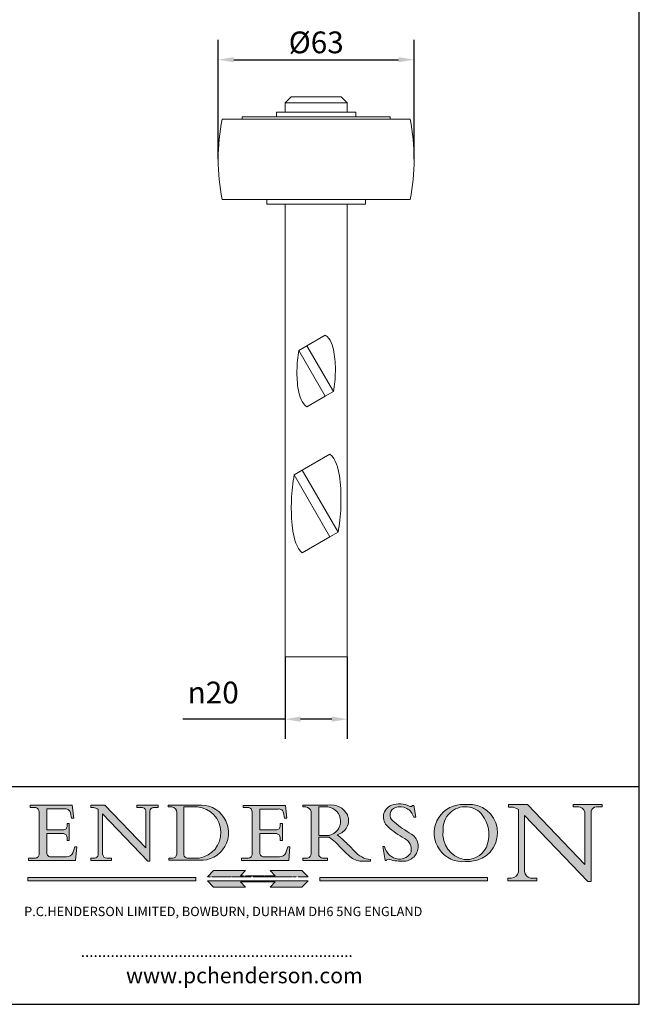
# Model space of a CAD drawing. Units: millimetres. Extents: x 20 to 400, y 20 to 574.
# Drawn here: x 201 to 400, y 20 to 336 of the extents above; entities that cross this region are included whole.
import ezdxf

# ---------------------------------------------------------------- set-up
doc = ezdxf.new("R2010")
doc.units = ezdxf.units.MM
doc.header["$LTSCALE"] = 2
doc.linetypes.add('CONTINUOUS_ACAD', pattern=[0])
doc.linetypes.add('DOUBLE_DASH_TRIPLE_DOT', pattern=[0.3984, 0.1181, -0.0295, 0.1181, -0.0295, 0.0049, -0.0295, 0.0049, -0.0295, 0.0049, -0.0295])
for name, color, linetype, lineweight in [('Dimensions(ISO)', 7, 'Continuous', 25), ('Hatch', 179, 'Continuous', 9), ('Sketch Geometry(ISO)', 7, 'Continuous', 50), ('Symbols(ISO)', 7, 'Continuous', 25), ('Visible Edges(ISO)', 7, 'Continuous', 18)]:
    doc.layers.add(name, color=color, linetype=linetype, lineweight=lineweight)
doc.styles.add('Current-BSI', font='ARIAL.TTF')
doc.styles.add('Text Style168', font='romans.shx')
doc.styles.add('Text Style169', font='romans.shx')
doc.styles.add('Text Style171', font='romans.shx')
doc.dimstyles.new('DEFAULT-ISO', dxfattribs={"dimscale": 2, "dimtxt": 3.5, "dimasz": 2.5, "dimexe": 3.174999999999999, "dimexo": 0, "dimgap": 0.762, "dimtad": 1, "dimrnd": 1e-08, "dimzin": 0, "dimtxsty": 'Current-BSI', "dimcen": 0.09, "dimdle": 10, "dimclrd": 7, "dimclre": 7, "dimclrt": 7, "dimazin": 0, "dimtfac": 1, "dimtmove": 0, "dimatfit": 3, "dimfxl": 1, "dimtolj": 1, "dimtzin": 0, "dimlwd": 25, "dimlwe": 25, "dimarcsym": 0})

# ---------------------------------------------------------------- blocks, each defined once
blk = doc.blocks.new('Borders PCH WEB A4')
at = {"layer": 'Hatch'}
h = blk.add_hatch(color=7, dxfattribs=at)
edge = h.paths.add_edge_path()
edge.add_line((102.1547912193991, 41.9701002442414), (102.154791219399, 41.62746438732523))
edge.add_line((102.154791219399, 41.62746438732523), (103.0602669398915, 41.62746438732523))
edge.add_arc((102.8331600320866, 40.91583622624237), 0.7469887463803611, -1.9346175598540185, 72.30019059474353, ccw=False)
edge.add_line((103.579722995987, 40.89061861035192), (103.579722995987, 34.1669504827082))
edge.add_arc((102.9573085340146, 34.12404022227598), 0.6238918599586445, -90, 3.943823415883287, ccw=False)
edge.add_line((102.9573085340146, 33.50014836231733), (101.8824085117055, 33.50014836231733))
edge.add_line((101.8824085117055, 33.50014836231733), (101.8824085117055, 33.12128352118615))
edge.add_line((101.8824085117055, 33.12128352118615), (109.4445507229238, 33.12128352118615))
edge.add_line((109.4445507229238, 33.12128352118615), (109.6264058462396, 35.31869959974696))
edge.add_line((109.6264058462397, 35.31869959974697), (109.3081593804369, 35.31869959974697))
edge.add_line((109.3081593804369, 35.31869959974697), (109.0050675082438, 34.31849641916067))
edge.add_arc((107.9829263150102, 34.84857097355368), 1.151412893848158, 270, 332.5890929486235, ccw=False)
edge.add_line((107.9829263150102, 33.69715807970553), (105.3997755668756, 33.69715807970555))
edge.add_arc((105.3997755668756, 34.27727935010004), 0.5801212703944943, 174.4236434720288, 270, ccw=False)
edge.add_line((104.8223996719787, 34.33365101280592), (104.8223996719787, 37.43188625703534))
edge.add_line((104.8223996719787, 37.43188625703533), (107.4789200117702, 37.43188625703533))
edge.add_arc((107.4035166768197, 36.74829132476935), 0.6877410081865026, 0, 83.70548581297908, ccw=False)
edge.add_line((108.0912576850063, 36.74829132476935), (108.0912576850063, 36.29702916093619))
edge.add_line((108.0912576850063, 36.29702916093619), (108.4317148223339, 36.29702916093619))
edge.add_line((108.4317148223339, 36.29702916093619), (108.4317148223339, 39.05473190445711))
edge.add_line((108.4317148223339, 39.05473190445711), (108.0912576850063, 39.05473190445711))
edge.add_line((108.0912576850063, 39.05473190445711), (108.0912576850063, 38.70548055206807))
edge.add_arc((107.4142779478781, 38.68787207572515), 0.6772086996792471, -90, 1.4899470357826772, ccw=False)
edge.add_line((107.4142779478781, 38.0106633760459), (104.8223996719787, 38.01066337604589))
edge.add_line((104.8223996719787, 38.0106633760459), (104.8223996719787, 41.38053705784578))
edge.add_line((104.8223996719787, 41.38053705784578), (107.7927000194713, 41.38053705784578))
edge.add_arc((107.8978801512681, 40.68365869243439), 0.7047711091576075, 7.670400320452416, 98.58289354625498, ccw=False)
edge.add_line((108.596345170334, 40.7777274621958), (108.7771229990136, 39.89000566875154))
edge.add_line((108.7771229990136, 39.89000566875155), (109.1308570939223, 39.92799053706638))
edge.add_line((109.1308570939223, 39.92799053706638), (108.9115701509106, 41.9701002442414))
edge.add_line((108.9115701509106, 41.9701002442414), (102.1547912193991, 41.9701002442414))
h = blk.add_hatch(color=7, dxfattribs=at)
edge = h.paths.add_edge_path()
edge.add_line((119.3021258490195, 41.97010024423225), (119.3021258490195, 41.6040588455903))
edge.add_line((119.3021258490195, 41.6040588455903), (120.1993209031724, 41.6040588455903))
edge.add_arc((120.0708873828182, 40.96732444950536), 0.6495582039418895, -7.84634562942631, 78.59607913227711, ccw=False)
edge.add_line((120.7143642528213, 40.87864875904135), (120.7143642528211, 35.11936028363493))
edge.add_line((120.7143642528211, 35.11936028363493), (114.1508259874092, 41.97010024423225))
edge.add_line((114.1508259874092, 41.97010024423225), (111.8901167513869, 41.97010024423225))
edge.add_line((111.8901167513869, 41.97010024423225), (111.8901167513869, 41.6040588455903))
edge.add_line((111.8901167513869, 41.6040588455903), (112.2991383716152, 41.60405884559019))
edge.add_arc((112.1386734304087, 40.00605731376576), 1.606037948826286, 55.15775084271161, 84.2658080938889, ccw=False)
edge.add_line((113.0562332922184, 41.32417786707858), (113.0562332922185, 33.99046377482))
edge.add_arc((112.4939092605523, 34.04463735811942), 0.5649275119135968, 269.9999999999982, 354.49717958116054, ccw=False)
edge.add_line((112.4939092605523, 33.47970984620582), (111.8798712955539, 33.47970984620582))
edge.add_line((111.8798712955539, 33.47970984620582), (111.8798712955539, 33.12128352118615))
edge.add_line((111.8798712955539, 33.12128352118615), (115.2123756143386, 33.12128352118615))
edge.add_line((115.2123756143386, 33.12128352118615), (115.2123756143386, 33.47970984620582))
edge.add_line((115.2123756143386, 33.47970984620582), (114.4433938382243, 33.47970984620582))
edge.add_arc((114.4433938382243, 34.14246580113967), 0.6627559549338308, 183.3388980413414, 270, ccw=False)
edge.add_line((113.7817629072869, 34.10386571011405), (113.7817629072868, 40.59237604156083))
edge.add_line((113.7817629072868, 40.59237604156083), (121.0561519425781, 32.99968051091815))
edge.add_line((121.0561519425781, 32.99968051091815), (121.3807309808982, 32.99968051091815))
edge.add_line((121.3807309808982, 32.99968051091815), (121.3807309808982, 41.01826591397905))
edge.add_arc((121.9666849959759, 41.01826591397905), 0.5859540150776762, 91.3435112152971, 180, ccw=False)
edge.add_line((121.9529463985238, 41.6040588455903), (122.698224284294, 41.6040588455903))
edge.add_line((122.698224284294, 41.6040588455903), (122.698224284294, 41.97010024423225))
edge.add_line((122.698224284294, 41.97010024423225), (119.3021258490195, 41.97010024423225))
h = blk.add_hatch(color=7, dxfattribs=at)
edge = h.paths.add_edge_path(flags=0)
edge.add_arc((127.4121233785852, 34.05344370007729), 0.5657747847795487, 183.5630728646947, 270)
edge.add_line((127.4121233785852, 33.48766891529775), (129.2967718760781, 33.48766891529775))
edge.add_arc((128.6383138931824, 37.58682170857503), 4.151700921052971, 279.1256196326258, 444.7832579466122)
edge.add_line((129.0158013944008, 41.72132575674042), (126.8474422423256, 41.72132575674042))
edge.add_line((126.8474422423256, 41.72132575674042), (126.8474422423256, 34.01828233712216))
edge = h.paths.add_edge_path()
edge.add_line((124.3981126085731, 33.13340178117039), (124.3981126085731, 33.48766891529775))
edge.add_line((124.3981126085731, 33.48766891529775), (124.9975881118954, 33.48766891529775))
edge.add_arc((124.9975881118954, 34.18828623806311), 0.7006173227653628, 270.0000000000014, 353.024809413329)
edge.add_line((125.6930200458687, 34.10320358313766), (125.6930200458687, 40.8351095659028))
edge.add_arc((124.8019237182614, 40.8351095659028), 0.8910963276072079, 0, 84.00085025510522)
edge.add_line((124.8950554967922, 41.72132575674042), (124.324815961179, 41.72132575674042))
edge.add_line((124.324815961179, 41.72132575674042), (124.324815961179, 41.97786402628091))
edge.add_line((124.324815961179, 41.97786402628091), (129.0158013944007, 41.97786402628091))
edge.add_arc((129.5605390499924, 37.56847517638674), 4.442909985920329, -93.4035435467083, 97.04265920423222, ccw=False)
edge.add_line((129.2967718760781, 33.13340178117039), (124.3981126085731, 33.13340178117039))
h = blk.add_hatch(color=7, dxfattribs=at)
edge = h.paths.add_edge_path()
edge.add_line((142.3185929658183, 39.05175935219841), (142.3185929658183, 38.70250799980937))
edge.add_arc((141.6416132286902, 38.68489952346644), 0.6772086996792471, -90, 1.4899470357826772, ccw=False)
edge.add_line((141.6416132286902, 38.0076908237872), (139.0497349527908, 38.0076908237872))
edge.add_line((139.0497349527908, 38.0076908237872), (139.0497349527908, 41.37756450558708))
edge.add_line((139.0497349527908, 41.37756450558708), (142.0200353002834, 41.37756450558707))
edge.add_arc((142.1252154320802, 40.68068614017568), 0.7047711091576075, 7.670400320452416, 98.58289354625498, ccw=False)
edge.add_line((142.8236804511461, 40.77475490993709), (143.0044582798257, 39.88703311649284))
edge.add_line((143.0044582798257, 39.88703311649284), (143.3581923747342, 39.92501798480765))
edge.add_line((143.3581923747342, 39.92501798480765), (143.1389054317227, 41.9671276919827))
edge.add_line((143.1389054317227, 41.9671276919827), (136.3821265002112, 41.9671276919827))
edge.add_line((136.3821265002112, 41.9671276919827), (136.3821265002111, 41.62449183506653))
edge.add_line((136.3821265002111, 41.62449183506653), (137.2876022207036, 41.62449183506653))
edge.add_arc((137.0604953128987, 40.91286367398367), 0.7469887463803611, -1.9346175598540185, 72.30019059474353, ccw=False)
edge.add_line((137.807058276799, 40.88764605809322), (137.807058276799, 34.1639779304495))
edge.add_arc((137.1846438148267, 34.12106767001727), 0.6238918599586445, -90, 3.943823415883287, ccw=False)
edge.add_line((137.1846438148267, 33.49717581005863), (136.1097437925176, 33.49717581005862))
edge.add_line((136.1097437925176, 33.49717581005862), (136.1097437925176, 33.11831096892745))
edge.add_line((136.1097437925176, 33.11831096892745), (143.6718860037359, 33.11831096892746))
edge.add_line((143.6718860037359, 33.11831096892745), (143.8537411270517, 35.31572704748831))
edge.add_line((143.8537411270517, 35.31572704748831), (143.5354946612489, 35.31572704748827))
edge.add_line((143.5354946612489, 35.31572704748827), (143.2324027890558, 34.31552386690196))
edge.add_arc((142.2102615958223, 34.84559842129498), 1.151412893848158, 270, 332.5890929486235, ccw=False)
edge.add_line((142.2102615958223, 33.69418552744684), (139.6271108476878, 33.69418552744682))
edge.add_arc((139.6271108476876, 34.27430679784134), 0.5801212703944943, 174.4236434720562, 270.00000000001927, ccw=False)
edge.add_line((139.049734952791, 34.33067846054691), (139.0497349527908, 37.42891370477663))
edge.add_line((139.0497349527908, 37.42891370477663), (141.7062552925825, 37.42891370477666))
edge.add_arc((141.6308519576318, 36.74531877251065), 0.6877410081865026, 0, 83.70548581296572, ccw=False)
edge.add_line((142.3185929658183, 36.74531877251035), (142.3185929658183, 36.29405660867749))
edge.add_line((142.3185929658183, 36.29405660867749), (142.6590501031463, 36.2940566086772))
edge.add_line((142.6590501031463, 36.2940566086772), (142.6590501031459, 39.0517593521984))
edge.add_line((142.6590501031459, 39.05175935219841), (142.3185929658183, 39.05175935219841))
h = blk.add_hatch(color=7, dxfattribs=at)
edge = h.paths.add_edge_path(flags=0)
edge.add_line((148.540817945555, 41.70739500424215), (148.540817945555, 37.14319332318921))
edge.add_line((148.540817945555, 37.14319332318921), (150.1618876282939, 37.14319332318921))
edge.add_arc((149.7024653346136, 39.41099089891019), 2.313865745538523, 281.4522871515732, 442.9565641102318)
edge.add_line((149.986195617437, 41.70739500424215), (148.540817945555, 41.70739500424215))
edge = h.paths.add_edge_path()
edge.add_line((155.109905556091, 32.99773196157084), (156.836788809244, 32.99773196157085))
edge.add_line((156.836788809244, 32.99773196157085), (156.836788809244, 33.26958830489685))
edge.add_arc((156.836788809244, 35.97495469715656), 2.705366392259709, 238.52511269446978, 270, ccw=False)
edge.add_arc((157.1492256200603, 37.11724892920301), 3.856864382510258, 220.7094033077353, 243.4327312077848, ccw=False)
edge.add_arc((144.6020344191325, 26.32137869055188), 12.69556206325385, 40.70940330773501, 47.76115907009479)
edge.add_arc((140.9828681073053, 24.27141303148241), 16.6969331544594, 43.29080613025121, 51.03987823246249)
edge.add_arc((150.957289585664, 39.53199939728282), 2.336888734327936, 282.9642598519832, 382.7019303784485)
edge.add_arc((150.5171197140356, 39.12637848801547), 2.906690505091034, 26.73269879166254, 100.5244953658555)
edge.add_line((149.986195617437, 41.98416946988195), (145.9268370495981, 41.98416946988195))
edge.add_line((145.9268370495981, 41.98416946988195), (145.9268370495981, 41.70739500424215))
edge.add_line((145.9268370495981, 41.70739500424215), (146.4220486991635, 41.70739500424215))
edge.add_arc((146.3368756844528, 40.7212546308712), 0.9898117388812399, 14.459869540676493, 85.06360990480408, ccw=False)
edge.add_line((147.2953329304226, 40.96841244700324), (147.2953329304226, 34.19004908333223))
edge.add_arc((146.5376590263892, 34.23000561713436), 0.7587267422772337, 283.75797971190826, 356.9812580249066, ccw=False)
edge.add_line((146.718100308716, 33.49304753618342), (145.9568677432127, 33.49304753618342))
edge.add_line((145.9568677432127, 33.49304753618342), (145.9568677432127, 33.11621294359638))
edge.add_line((145.9568677432127, 33.11621294359638), (149.9136308709488, 33.11621294359638))
edge.add_line((149.9136308709488, 33.11621294359638), (149.9136308709488, 33.49304753618342))
edge.add_line((149.9136308709488, 33.49304753618342), (149.0774973948495, 33.49304753618342))
edge.add_arc((149.2317352488414, 34.23266573894872), 0.7555292194652674, 203.8678355571256, 258.2205207993906, ccw=False)
edge.add_line((148.540817945555, 33.92695724792318), (148.540817945555, 36.82939443260041))
edge.add_line((148.540817945555, 36.82939443260041), (150.1618876282939, 36.82939443260041))
edge.add_arc((145.0574978337099, 29.20567244294297), 9.174744255326107, 40.13297681672549, 56.19609361297648, ccw=False)
edge.add_arc((158.8762514677249, 40.90690879441194), 8.932670134752644, 220.3838915613148, 231.5920830405884)
edge.add_arc((155.772891204607, 36.50036177452046), 3.564823358415056, 226.6714173869075, 259.2817293774281)
h = blk.add_hatch(color=7, dxfattribs=at)
edge = h.paths.add_edge_path()
edge.add_line((160.6479774396501, 39.26244441350283), (160.4444259469803, 39.4225163001458))
edge.add_arc((161.2312554746254, 40.42306879057798), 1.272873124739543, 108.57817880256019, 231.8186647129067, ccw=False)
edge.add_arc((161.5530162788555, 39.46577000957755), 2.28279934543278, 15.209603933257199, 108.5781788025578, ccw=False)
edge.add_line((163.7558549448598, 40.06466454375235), (164.10721567289, 40.06466454375235))
edge.add_line((164.10721567289, 40.06466454375235), (163.7996543556428, 41.96446463385914))
edge.add_line((163.7996543556428, 41.96446463385914), (163.5697074490312, 41.96446463385914))
edge.add_line((163.5697074490312, 41.96446463385914), (163.4020199525485, 41.8038070543676))
edge.add_line((163.4020199525485, 41.8038070543676), (163.142663193898, 41.8038070543676))
edge.add_arc((161.4701380824508, 38.62456231685784), 3.592344269332347, 62.25220845887818, 110.8096881097972)
edge.add_arc((160.9124442066014, 40.09195432508899), 2.022547542051841, 110.8096881097966, 229.7592170607356)
edge.add_arc((167.9276104182948, 47.38076045662679), 12.13538957445691, 226.7060885191224, 242.2640809537411)
edge.add_arc((161.3299597988683, 34.83320672820006), 2.041002712150211, -10.157440486262715, 62.26408095374143, ccw=False)
edge.add_arc((161.4963816346599, 35.3735633764681), 2.050774512687569, 264.6808863508768, 333.9597539938773, ccw=False)
edge.add_arc((161.5364623132012, 35.80405851622432), 2.48313145567109, 190.0296489176695, 264.6808863508766, ccw=False)
edge.add_line((159.091278660378, 35.37160189399552), (158.7827946941463, 35.37160189399552))
edge.add_line((158.7827946941462, 35.37160189399552), (159.1500680314156, 33.10296185342283))
edge.add_line((159.1500680314156, 33.10296185342283), (159.3735558034684, 33.10296185342283))
edge.add_line((159.3735558034684, 33.10296185342283), (159.4283890898879, 33.28391169903226))
edge.add_arc((159.6330425367475, 32.86491159904763), 0.4663090360465238, 65.30020117333157, 116.03240660105129, ccw=False)
edge.add_arc((161.8140380420993, 39.47165532283664), 6.494263125210722, 252.1918822162923, 273.9856636166399)
edge.add_arc((162.0862808614568, 35.37085123246108), 2.384492125826143, 274.3088400476872, 365.8124657135003)
edge.add_arc((162.1212399354459, 35.3744099303153), 2.349352387856274, 5.812465713500849, 56.96974444854591)
edge.add_arc((172.755821743604, 53.70760387544598), 18.84840909917213, 230.0304671335736, 240.2461455100654, ccw=False)
h = blk.add_hatch(color=7, dxfattribs=at)
edge = h.paths.add_edge_path(flags=0)
edge.add_arc((172.0675676127221, 38.34437756967243), 3.407244478276231, 36.26259189651417, 85.28533039672877)
edge.add_arc((172.0529366637332, 38.16697410357546), 3.585250249113969, 85.28533039672847, 183.8704455164119)
edge.add_arc((172.6174459292001, 37.37486696252652), 4.177955851326371, 172.4340468239057, 259.8572405806371)
edge.add_arc((172.7919859789266, 51.72678793767909), 18.4870082501753, 267.1776652275068, 267.8936768180174)
edge.add_arc((172.2421477821939, 36.77693828387718), 3.527050806590522, 267.8936768180172, 344.2786924858666)
edge.add_arc((170.5717924706307, 37.24712431901378), 5.262320749425029, 344.2786924858665, 396.2625918965145)
edge = h.paths.add_edge_path()
edge.add_arc((172.2881453734119, 38.38183346095937), 5.460249349820256, 267.5537157622909, 278.6905453670297)
edge.add_arc((172.6210062620611, 37.55776597074917), 4.599897721625063, 276.1421716975607, 442.8928695938044)
edge.add_arc((172.7637841895103, -9.954992033700396), 52.07905779243873, 89.53094387807677, 91.6265072912272)
edge.add_arc((171.652425464485, 37.51332019972517), 4.604400491663247, 94.56991720728446, 275.0170075405732)
h = blk.add_hatch(color=7, dxfattribs=at)
edge = h.paths.add_edge_path()
edge.add_line((194.0232474083051, 42.12081822737387), (189.3749083702509, 42.12081822737387))
edge.add_line((189.3749083702509, 42.12081822737387), (189.3749083702509, 41.73122328531364))
edge.add_line((189.3749083702509, 41.73122328531364), (190.0806148606268, 41.73122328531364))
edge.add_arc((190.1499363255331, 40.58187851296409), 1.151433398518552, 14.232977553526723, 93.45155061879859, ccw=False)
edge.add_line((191.2660253227426, 40.86497606069582), (191.266025322743, 32.47326338192227))
edge.add_line((191.266025322743, 32.47326338192227), (182.0229222769413, 42.12081822737388))
edge.add_line((182.0229222769413, 42.12081822737388), (178.9709006007346, 42.12081822737387))
edge.add_line((178.9709006007346, 42.12081822737387), (178.9709006007346, 41.69538822606449))
edge.add_line((178.9709006007346, 41.69538822606448), (179.4030407309133, 41.69538822606448))
edge.add_arc((179.2845704708843, 39.36965923476694), 2.328744413514125, 56.60696756582303, 87.08393193775288, ccw=False)
edge.add_line((180.5662629877748, 41.3139624095882), (180.5662629877748, 31.25937940638551))
edge.add_arc((179.4685390873549, 31.39820434497361), 1.106467408072776, 269.3763379169344, 352.7922856076719, ccw=False)
edge.add_line((179.4564954752804, 30.2918024846464), (178.8830555747337, 30.2918024846464))
edge.add_line((178.8830555747337, 30.2918024846464), (178.8830555747337, 29.83112863370736))
edge.add_line((178.8830555747337, 29.83112863370736), (183.5316735189297, 29.83112863370736))
edge.add_line((183.5316735189297, 29.83112863370736), (183.5316735189297, 30.2918024846464))
edge.add_line((183.5316735189297, 30.2918024846464), (182.5445732629956, 30.2918024846464))
edge.add_arc((182.6757822558207, 31.40832659917116), 1.12420723094698, 183.4485971136699, 263.29759294045107, ccw=False)
edge.add_line((181.5536107771009, 31.34070211794372), (181.5536107771007, 40.34473639418195))
edge.add_line((181.5536107771007, 40.34473639418195), (191.7274563618655, 29.72571237358943))
edge.add_line((191.7274563618655, 29.72571237358943), (192.2505130215134, 29.72571237358906))
edge.add_line((192.2505130215134, 29.72571237358906), (192.2505130215134, 41.05003346921343))
edge.add_arc((193.1925794818321, 40.74413677832381), 0.9904857400057274, 94.7481919453868, 162.0109621267227, ccw=False)
edge.add_line((193.1105902820963, 41.73122328531364), (194.0232474083051, 41.73122328531364))
edge.add_line((194.0232474083051, 41.73122328531364), (194.0232474083051, 42.12081822737387))
for color, points in [(1, [(128.7494049999523, 30.36864548668035), (128.7494049999523, 29.8570653638408), (101.780234499479, 29.85706536384079), (101.780234499479, 30.36864548668034)]), (1, [(146.8056977643303, 30.47124551584519), (145.8056779048926, 31.51502338921306), (140.6713914942846, 31.51502338921296), (141.5059420923931, 30.64395523962508), (135.9038086384247, 30.64395523962508), (136.7383592365332, 31.51502338921294), (131.6040728259251, 31.51502338921294), (130.6040529664875, 30.47124551584519)]), (1, [(175.6295162313388, 30.36864548668034), (148.6603457308655, 30.36864548668034), (148.6603457308655, 29.85706536384079), (175.6295162313388, 29.85706536384079)]), (7, [(136.7383592365332, 28.81328749047306), (131.6040728259251, 28.81328749047306), (130.6040529664875, 29.85706536384081), (146.8056977643305, 29.8570653638408), (145.8056779048929, 28.81328749047306), (140.6713914942848, 28.81328749047306), (141.5059420923931, 29.68435564006092), (135.9038086384247, 29.68435564006092)])]:
    blk.add_hatch(color=color, dxfattribs=at).paths.add_polyline_path(points)
at = {"layer": 'Sketch Geometry(ISO)', "color": 7, "linetype": 'Continuous', "lineweight": 25}
for p, q in [((200, 10.00000000000023), (200, 287)), ((9.999999999999998, 10), (200, 10.00000000000023))]:
    blk.add_line(p, q, dxfattribs=at)
at = {"layer": 'Sketch Geometry(ISO)', "color": 7, "linetype": 'CONTINUOUS_ACAD', "lineweight": 25}
for p, q in [((9.999999999999416, 45.00000000000001), (199.9999999999994, 45.00000000000023)), ((200, 10.00000000000023), (200, 45.00000000000023))]:
    blk.add_line(p, q, dxfattribs=at)
at = {"layer": 'Sketch Geometry(ISO)', "color": 7, "linetype": 'CONTINUOUS_ACAD', "lineweight": 18}
for p, q in [((102.154791219399, 41.62746438732523), (102.1547912193991, 41.9701002442414)), ((102.1547912193991, 41.9701002442414), (108.9115701509106, 41.9701002442414)), ((103.0602669398915, 41.62746438732523), (102.154791219399, 41.62746438732523)), ((104.8223996719787, 41.38053705784578), (104.8223996719787, 38.0106633760459)), ((104.8223996719787, 41.38053705784578), (107.7927000194713, 41.38053705784578)), ((108.9115701509106, 41.9701002442414), (109.1308570939223, 39.92799053706638)), ((111.8901167513869, 41.97010024423225), (114.1508259874092, 41.97010024423225)), ((111.8901167513869, 41.6040588455903), (111.8901167513869, 41.97010024423225)), ((112.2991383716152, 41.60405884559019), (111.8901167513869, 41.6040588455903)), ((113.0562332922185, 33.99046377482), (113.0562332922184, 41.32417786707858)), ((120.7143642528211, 35.11936028363493), (114.1508259874092, 41.97010024423225)), ((119.3021258490195, 41.6040588455903), (119.3021258490195, 41.97010024423225)), ((119.3021258490195, 41.97010024423225), (122.698224284294, 41.97010024423225)), ((120.1993209031724, 41.6040588455903), (119.3021258490195, 41.6040588455903)), ((122.698224284294, 41.6040588455903), (121.9529463985238, 41.6040588455903)), ((122.698224284294, 41.97010024423225), (122.698224284294, 41.6040588455903)), ((124.324815961179, 41.72132575674042), (124.324815961179, 41.97786402628091)), ((124.324815961179, 41.97786402628091), (129.0158013944008, 41.97786402628091)), ((124.8950554967922, 41.72132575674042), (124.324815961179, 41.72132575674042)), ((126.8474422423256, 41.72132575674042), (126.8474422423256, 34.01828233712216)), ((129.0158013944008, 41.72132575674042), (126.8474422423256, 41.72132575674042)), ((136.3821265002112, 41.9671276919827), (143.1389054317227, 41.9671276919827)), ((136.3821265002111, 41.62449183506653), (136.3821265002112, 41.9671276919827)), ((137.2876022207036, 41.62449183506653), (136.3821265002111, 41.62449183506653)), ((139.0497349527908, 41.37756450558708), (142.0200353002834, 41.37756450558707)), ((139.0497349527908, 41.37756450558708), (139.0497349527908, 38.0076908237872)), ((143.1389054317227, 41.9671276919827), (143.3581923747342, 39.92501798480765)), ((145.9268370495981, 41.98416946988195), (149.986195617437, 41.98416946988195)), ((145.9268370495981, 41.70739500424215), (145.9268370495981, 41.98416946988195)), ((146.4220486991635, 41.70739500424215), (145.9268370495981, 41.70739500424215)), ((149.986195617437, 41.70739500424215), (148.540817945555, 41.70739500424215)), ((148.540817945555, 37.14319332318921), (148.540817945555, 41.70739500424215)), ((163.4020199525485, 41.8038070543676), (163.142663193898, 41.8038070543676)), ((163.5697074490312, 41.96446463385914), (163.4020199525485, 41.8038070543676)), ((163.5697074490312, 41.96446463385914), (163.7996543556428, 41.96446463385914)), ((163.7996543556428, 41.96446463385914), (164.10721567289, 40.06466454375235)), ((178.9709006007346, 41.69538822606448), (178.9709006007346, 42.12081822737387)), ((178.9709006007346, 42.12081822737387), (182.0229222769413, 42.12081822737388)), ((179.4030407309133, 41.69538822606448), (178.9709006007346, 41.69538822606448)), ((180.5662629877748, 31.25937940638551), (180.5662629877748, 41.3139624095882)), ((182.0229222769413, 42.12081822737388), (191.266025322743, 32.47326338192227)), ((189.3749083702509, 41.73122328531364), (189.3749083702509, 42.12081822737387)), ((189.3749083702509, 42.12081822737387), (194.0232474083051, 42.12081822737387)), ((190.2192577904394, 41.73122328531364), (189.3749083702509, 41.73122328531364)), ((194.0232474083051, 41.73122328531364), (193.1105902820963, 41.73122328531364)), ((194.0232474083051, 42.12081822737387), (194.0232474083051, 41.73122328531364)), ((103.579722995987, 40.94105384213363), (103.579722995987, 34.1669504827082)), ((108.7771229990136, 39.89000566875155), (108.596345170334, 40.7777274621958)), ((109.1308570939223, 39.92799053706638), (108.7771229990136, 39.89000566875155)), ((121.0561519425781, 32.99968051091815), (113.7817629072868, 40.59237604156083)), ((113.7817629072868, 40.59237604156083), (113.7817629072869, 34.10386571011405)), ((120.7143642528213, 41.05600013996931), (120.7143642528211, 35.11936028363493)), ((121.3807309808982, 32.99968051091815), (121.3807309808982, 41.01826591397905)), ((125.6930200458687, 34.10320358313766), (125.6930200458687, 40.8351095659028)), ((137.807058276799, 40.93808128987491), (137.807058276799, 34.1639779304495)), ((143.0044582798257, 39.88703311649284), (142.8236804511461, 40.77475490993709)), ((143.3581923747342, 39.92501798480765), (143.0044582798257, 39.88703311649284)), ((147.2953329304226, 40.96841244700324), (147.2953329304226, 34.19004908333223)), ((164.10721567289, 40.06466454375235), (163.7558549448598, 40.06466454375235)), ((181.5536107771007, 40.34473639418195), (191.7274563618655, 29.72571237358943)), ((181.5536107771007, 40.34473639418195), (181.5536107771009, 31.34070211794372)), ((191.266025322743, 32.47326338192227), (191.2660253227426, 40.86497606069582)), ((192.2505130215134, 41.05003346921343), (192.2505130215134, 29.72571237358906)), ((104.8223996719787, 38.0106633760459), (107.4142779478781, 38.0106633760459)), ((108.0912576850063, 39.05473190445711), (108.4317148223339, 39.05473190445711)), ((108.0912576850063, 38.67026359938223), (108.0912576850063, 39.05473190445711)), ((108.4317148223339, 39.05473190445711), (108.4317148223339, 36.29702916093619)), ((139.0497349527908, 38.0076908237872), (141.6416132286902, 38.0076908237872)), ((142.3185929658183, 38.66729104712353), (142.3185929658183, 39.05175935219841)), ((142.3185929658183, 39.05175935219841), (142.6590501031459, 39.05175935219841)), ((142.6590501031459, 39.05175935219841), (142.6590501031463, 36.2940566086772)), ((160.4444259469803, 39.4225163001458), (160.6479774396501, 39.26244441350283)), ((104.8223996719787, 37.43188625703533), (104.8223996719787, 34.33365101280592)), ((107.4789200117702, 37.43188625703533), (104.8223996719787, 37.43188625703533)), ((108.0912576850063, 36.29702916093619), (108.0912576850063, 36.74829132476935)), ((141.7062552925825, 37.42891370477666), (139.0497349527908, 37.42891370477663)), ((139.0497349527908, 37.42891370477663), (139.049734952791, 34.33067846054691)), ((142.3185929658183, 36.29405660867749), (142.3185929658183, 36.74531877251035)), ((148.540817945555, 37.14319332318921), (150.1618876282939, 37.14319332318921)), ((148.540817945555, 33.92695724792318), (148.540817945555, 36.82939443260041)), ((150.1618876282939, 36.82939443260041), (148.540817945555, 36.82939443260041)), ((108.4317148223339, 36.29702916093619), (108.0912576850063, 36.29702916093619)), ((109.3081593804369, 35.31869959974697), (109.0050675082438, 34.31849641916066)), ((109.3081593804369, 35.31869959974697), (109.6264058462397, 35.31869959974697)), ((109.6264058462397, 35.31869959974697), (109.4445507229238, 33.12128352118615)), ((142.6590501031463, 36.2940566086772), (142.3185929658183, 36.29405660867749)), ((143.5354946612489, 35.31572704748827), (143.2324027890558, 34.31552386690196)), ((143.5354946612489, 35.31572704748827), (143.8537411270517, 35.31572704748831)), ((143.8537411270517, 35.31572704748831), (143.6718860037359, 33.11831096892745)), ((158.7827946941462, 35.37160189399552), (159.091278660378, 35.37160189399552)), ((158.7827946941462, 35.37160189399552), (159.1500680314156, 33.10296185342283)), ((101.8824085117055, 33.12128352118615), (101.8824085117055, 33.50014836231733)), ((101.8824085117055, 33.50014836231733), (102.9573085340146, 33.50014836231733)), ((105.3997755668756, 33.69715807970555), (107.9829263150102, 33.69715807970553)), ((112.4939092605523, 33.47970984620582), (111.8798712955539, 33.47970984620582)), ((111.8798712955539, 33.47970984620582), (111.8798712955539, 33.12128352118615)), ((115.2123756143386, 33.47970984620582), (114.4433938382243, 33.47970984620582)), ((115.2123756143386, 33.12128352118615), (115.2123756143386, 33.47970984620582)), ((124.3981126085731, 33.48766891529775), (124.9975881118954, 33.48766891529775)), ((124.3981126085731, 33.13340178117039), (124.3981126085731, 33.48766891529775)), ((127.4121233785852, 33.48766891529775), (129.2967718760781, 33.48766891529775)), ((136.1097437925176, 33.11831096892745), (136.1097437925176, 33.49717581005862)), ((136.1097437925176, 33.49717581005862), (137.1846438148267, 33.49717581005863)), ((139.6271108476878, 33.69418552744682), (142.2102615958223, 33.69418552744684)), ((145.9568677432127, 33.49304753618342), (146.718100308716, 33.49304753618342)), ((145.9568677432127, 33.11621294359638), (145.9568677432127, 33.49304753618342)), ((149.0774973948495, 33.49304753618342), (149.9136308709488, 33.49304753618342)), ((149.9136308709488, 33.49304753618342), (149.9136308709488, 33.11621294359638)), ((156.836788809244, 33.26958830489685), (156.836788809244, 32.99773196157085)), ((159.3735558034684, 33.10296185342283), (159.4283890898879, 33.28391169903226)), ((109.4445507229238, 33.12128352118615), (101.8824085117055, 33.12128352118615)), ((111.8798712955539, 33.12128352118615), (115.2123756143386, 33.12128352118615)), ((121.0561519425781, 32.99968051091815), (121.3807309808982, 32.99968051091815)), ((129.2967718760781, 33.13340178117039), (124.3981126085731, 33.13340178117039)), ((143.6718860037359, 33.11831096892745), (136.1097437925176, 33.11831096892745)), ((149.9136308709488, 33.11621294359638), (145.9568677432127, 33.11621294359638)), ((155.109905556091, 32.99773196157084), (155.109905556091, 32.99968051091815)), ((156.836788809244, 32.99773196157085), (155.109905556091, 32.99773196157084)), ((159.1500680314156, 33.10296185342283), (159.3735558034684, 33.10296185342283)), ((178.8830555747337, 29.83112863370736), (178.8830555747337, 30.2918024846464)), ((178.8830555747337, 30.2918024846464), (179.4805826994281, 30.2918024846464)), ((182.5445732629956, 30.2918024846464), (183.5316735189297, 30.2918024846464)), ((183.5316735189297, 30.2918024846464), (183.5316735189297, 29.83112863370736)), ((130.6040529664875, 29.85706536384081), (131.6040728259251, 28.81328749047306)), ((130.6040529664875, 29.85706536384081), (146.8056977643305, 29.8570653638408)), ((131.6040728259251, 28.81328749047306), (136.7383592365332, 28.81328749047306)), ((136.7383592365332, 28.81328749047306), (135.9038086384247, 29.68435564006092)), ((135.9038086384247, 29.68435564006092), (141.5059420923931, 29.68435564006092)), ((140.6713914942848, 28.81328749047306), (141.5059420923931, 29.68435564006092)), ((145.8056779048929, 28.81328749047306), (140.6713914942848, 28.81328749047306)), ((146.8056977643305, 29.8570653638408), (145.8056779048929, 28.81328749047306)), ((183.5316735189297, 29.83112863370736), (178.8830555747337, 29.83112863370736)), ((192.2505130215134, 29.72571237358906), (191.7274563618655, 29.72571237358943))]:
    blk.add_line(p, q, dxfattribs=at)
at = {"layer": 'Sketch Geometry(ISO)', "color": 1, "linetype": 'CONTINUOUS_ACAD', "lineweight": 18}
for p, q in [((101.780234499479, 29.85706536384079), (101.780234499479, 30.36864548668034)), ((101.780234499479, 30.36864548668034), (128.7494049999523, 30.36864548668035)), ((128.7494049999523, 30.36864548668035), (128.7494049999523, 29.8570653638408)), ((130.6040529664875, 30.47124551584519), (131.6040728259251, 31.51502338921294)), ((131.6040728259251, 31.51502338921294), (136.7383592365332, 31.51502338921294)), ((136.7383592365332, 31.51502338921294), (135.9038086384247, 30.64395523962508)), ((145.8056779048926, 31.51502338921306), (140.6713914942846, 31.51502338921296)), ((140.6713914942846, 31.51502338921296), (141.5059420923931, 30.64395523962508)), ((146.8056977643303, 30.47124551584519), (145.8056779048926, 31.51502338921306)), ((148.6603457308655, 30.36864548668034), (148.6603457308655, 29.85706536384079)), ((175.6295162313388, 30.36864548668034), (148.6603457308655, 30.36864548668034)), ((175.6295162313388, 29.85706536384079), (175.6295162313388, 30.36864548668034)), ((128.7494049999523, 29.8570653638408), (101.780234499479, 29.85706536384079)), ((148.6603457308655, 29.85706536384079), (175.6295162313388, 29.85706536384079))]:
    blk.add_line(p, q, dxfattribs=at)
at = {"layer": 'Sketch Geometry(ISO)', "color": 1, "linetype": 'DOUBLE_DASH_TRIPLE_DOT', "lineweight": 18}
for p, q in [((130.6040529664875, 30.47124551584519), (146.8056977643303, 30.47124551584519)), ((135.9038086384247, 30.64395523962508), (141.5059420923931, 30.64395523962508))]:
    blk.add_line(p, q, dxfattribs=at)
at = {"layer": 'Sketch Geometry(ISO)', "color": 7, "linetype": 'CONTINUOUS_ACAD', "lineweight": 18}
for centre, radius, start, end in [((102.8331600320866, 40.91583622624237), 0.7469887463803613, 358.065382440146, 72.30019059474346), ((107.8978801512681, 40.68365869243439), 0.7047711091576075, 7.670400320452447, 98.582893546255), ((112.1386734304087, 40.00605731376576), 1.606037948826286, 55.15775084271091, 84.26580809388882), ((120.0708873828182, 40.96732444950536), 0.6495582039418895, 352.1536543705736, 78.59607913227708), ((121.9666849959759, 41.01826591397905), 0.5859540150776763, 91.34351121529713, 180), ((124.8019237182614, 40.8351095659028), 0.8910963276072079, 0, 84.00085025510522), ((129.5605390499924, 37.56847517638674), 4.442909985920329, 266.5964564532917, 97.04265920423202), ((128.6383138931824, 37.58682170857503), 4.151700921052971, 279.1256196326258, 84.78325794661227), ((137.0604953128987, 40.91286367398367), 0.7469887463803613, 358.065382440146, 72.30019059474346), ((142.1252154320802, 40.68068614017568), 0.7047711091576075, 7.670400320451732, 98.582893546255), ((146.3368756844528, 40.7212546308712), 0.9898117388812394, 14.45986954067649, 85.06360990480411), ((150.5171197140356, 39.12637848801547), 2.906690505091034, 26.73269879166254, 100.5244953658555), ((149.7024653346136, 39.41099089891019), 2.313865745538522, 281.4522871515732, 82.95656411023187), ((160.9124442066014, 40.09195432508899), 2.022547542051841, 110.8096881097966, 229.7592170607357), ((161.2312554746254, 40.42306879057798), 1.272873124739543, 108.57817880256, 231.8186647129063), ((161.4701380824508, 38.62456231685784), 3.592344269332347, 62.25220845887818, 110.8096881097972), ((161.5530162788555, 39.46577000957755), 2.28279934543278, 15.20960393325718, 108.5781788025579), ((171.652425464485, 37.51332019972517), 4.604400491663247, 94.56991720728443, 275.0170075405719), ((172.0529366637332, 38.16697410357546), 3.585250249113969, 85.28533039672847, 183.8704455164119), ((172.7637841895103, -9.954992033700396), 52.07905779243873, 89.53094387807677, 91.62650729122701), ((172.0675676127221, 38.34437756967243), 3.407244478276231, 36.26259189651417, 85.2853303967282), ((172.6210062620611, 37.55776597074917), 4.599897721625063, 276.1421716975607, 82.89286959380443), ((179.2845704708843, 39.36965923476694), 2.328744413514124, 56.60696756582305, 87.0839319377529), ((190.1499363255331, 40.58187851296409), 1.151433398518552, 14.23297755352669, 93.45155061879863), ((193.1925794818321, 40.74413677832381), 0.9904857400057275, 94.74819194538676, 162.0109621267226), ((150.957289585664, 39.53199939728282), 2.336888734327936, 282.9642598519832, 22.70193037844848), ((170.5717924706307, 37.24712431901378), 5.26232074942503, 344.2786924858665, 36.26259189651451), ((107.4142779478781, 38.68787207572515), 0.6772086996792471, 270, 1.489947035782676), ((141.6416132286902, 38.68489952346644), 0.6772086996792471, 270, 1.489947035782676), ((167.9276104182948, 47.38076045662679), 12.13538957445691, 226.7060885191224, 242.2640809537411), ((172.755821743604, 53.70760387544598), 18.84840909917212, 230.0304671335736, 240.2461455100653), ((107.4035166768197, 36.74829132476935), 0.6877410081865026, 0, 83.70548581297908), ((141.6308519576318, 36.74531877251065), 0.6877410081865026, 0, 83.7054858129657), ((145.0574978337099, 29.20567244294297), 9.174744255326107, 40.13297681672546, 56.19609361297648), ((140.9828681073053, 24.27141303148241), 16.6969331544594, 43.29080613025119, 51.03987823246259), ((161.3299597988683, 34.83320672820006), 2.041002712150211, 349.8425595137373, 62.26408095374138), ((162.1212399354459, 35.3744099303153), 2.349352387856274, 5.81246571350085, 56.96974444854591), ((172.6174459292001, 37.37486696252652), 4.177955851326371, 172.4340468239056, 259.8572405806371), ((158.8762514677249, 40.90690879441194), 8.932670134752644, 220.3838915613148, 231.5920830405884), ((144.6020344191325, 26.32137869055188), 12.69556206325385, 40.70940330773501, 47.76115907009479), ((161.5364623132012, 35.80405851622432), 2.483131455671091, 190.0296489176694, 264.6808863508766), ((162.0862808614568, 35.37085123246108), 2.384492125826143, 274.3088400476872, 5.81246571350027), ((172.2421477821939, 36.77693828387718), 3.527050806590523, 267.8936768180171, 344.2786924858666), ((102.9573085340146, 34.12404022227598), 0.6238918599586445, 270, 3.943823415883249), ((105.3997755668756, 34.27727935010004), 0.5801212703944943, 174.4236434720287, 270), ((107.9829263150102, 34.84857097355368), 1.151412893848158, 270, 332.5890929486235), ((112.4939092605523, 34.04463735811942), 0.5649275119135968, 269.9999999999982, 354.4971795811605), ((114.4433938382243, 34.14246580113967), 0.6627559549338308, 183.3388980413414, 270), ((124.9975881118954, 34.18828623806311), 0.7006173227653628, 270.0000000000014, 353.024809413329), ((127.4121233785852, 34.05344370007729), 0.565774784779549, 183.5630728646947, 270), ((137.1846438148267, 34.12106767001727), 0.6238918599586445, 270, 3.943823415883249), ((139.6271108476876, 34.27430679784134), 0.5801212703944943, 174.4236434720566, 270.0000000000193), ((142.2102615958223, 34.84559842129498), 1.151412893848158, 270, 332.5890929486235), ((146.5376590263892, 34.23000561713436), 0.7587267422772337, 283.7579797119083, 356.9812580249066), ((149.2317352488414, 34.23266573894872), 0.7555292194652674, 203.8678355571255, 258.2205207993905), ((155.772891204607, 36.50036177452046), 3.564823358415056, 226.6714173869075, 259.2817293774281), ((157.1492256200603, 37.11724892920301), 3.856864382510258, 220.7094033077351, 243.4327312077848), ((156.836788809244, 35.97495469715656), 2.705366392259709, 238.5251126944697, 270), ((159.6330425367475, 32.86491159904763), 0.4663090360465238, 65.30020117333159, 116.0324066010488), ((161.8140380420993, 39.47165532283664), 6.494263125210721, 252.1918822162923, 273.9856636166399), ((161.4963816346599, 35.3735633764681), 2.050774512687569, 264.6808863508768, 333.9597539938773), ((172.7919859789266, 51.72678793767909), 18.4870082501753, 267.1776652275068, 267.8936768180167), ((172.2881453734119, 38.38183346095937), 5.460249349820255, 267.5537157622909, 278.6905453670297), ((179.4685390873549, 31.39820434497361), 1.106467408072777, 269.3763379169344, 352.7922856076719), ((182.6757822558207, 31.40832659917116), 1.12420723094698, 183.4485971136698, 263.2975929404511)]:
    blk.add_arc(centre, radius, start, end, dxfattribs=at)
at = {"layer": 'Symbols(ISO)', "color": 7, "attachment_point": 7}
for s, insert, char_height, style in [('P.C.HENDERSON LIMITED, BOWBURN, DURHAM DH6 5NG ENGLAND', (101.1707700591221, 23.69711315030971), 1.500000059604644, 'Text Style171'), ('................................................................', (110.2660084085957, 17.04551236239296), 1.800000071525573, 'Text Style168'), ('www.pchenderson.com', (117.5324041861373, 12.59909847985056), 2.5, 'Text Style169')]:
    blk.add_mtext(s, dxfattribs=dict(at, insert=insert, char_height=char_height, style=style))
blk = doc.blocks.new('*D7')
at = {"layer": 'Defpoints', "color": 0, "linetype": 'Continuous'}
for p in [(327.6666958043932, 323.5258917738896), (264.6666958043931, 291.5258917738895), (327.6666958043932, 291.5258917738895)]:
    blk.add_point(p, dxfattribs=at)
at = {"layer": 'Dimensions(ISO)', "color": 7, "linetype": 'Continuous', "lineweight": 25}
for p, q in [((264.6666958043931, 291.5258917738895), (264.6666958043931, 329.8758917738896)), ((327.6666958043932, 291.5258917738895), (327.6666958043932, 329.8758917738896)), ((269.6666958043931, 323.5258917738896), (322.6666958043932, 323.5258917738896))]:
    blk.add_line(p, q, dxfattribs=at)
at = {"layer": 'Dimensions(ISO)', "color": 7, "linetype": 'Continuous'}
for points in [[(269.6666958043931, 324.3592251072229), (269.6666958043931, 322.6925584405563), (264.6666958043931, 323.5258917738896)], [(322.6666958043932, 324.3592251072229), (322.6666958043932, 322.6925584405563), (327.6666958043932, 323.5258917738896)]]:
    blk.add_solid(points, dxfattribs=at)
at = {"layer": 'Dimensions(ISO)', "color": 7, "linetype": 'Continuous', "lineweight": 25, "insert": (287.3450723391817, 332.5894552118159), "char_height": 7, "attachment_point": 1, "style": 'Current-BSI'}
blk.add_mtext('\\A1;{Ø}63', dxfattribs=at)
blk = doc.blocks.new('*D8')
at = {"layer": 'Defpoints', "color": 0, "linetype": 'Continuous'}
for p in [(286.1663551594734, 131.6232917738895), (306.1663551594734, 131.6232917738895), (306.1663551594734, 111.6232917738895)]:
    blk.add_point(p, dxfattribs=at)
at = {"layer": 'Dimensions(ISO)', "color": 7, "linetype": 'Continuous', "lineweight": 25}
for p, q in [((286.1663551594734, 131.6232917738895), (286.1663551594734, 105.2732917738895)), ((306.1663551594734, 131.6232917738895), (306.1663551594734, 105.2732917738895)), ((286.1663551594734, 111.6232917738895), (253.3509075560651, 111.6232917738895)), ((301.1663551594734, 111.6232917738895), (291.1663551594734, 111.6232917738895))]:
    blk.add_line(p, q, dxfattribs=at)
at = {"layer": 'Dimensions(ISO)', "color": 7, "linetype": 'Continuous'}
for points in [[(291.1663551594734, 112.4566251072228), (291.1663551594734, 110.7899584405562), (286.1663551594734, 111.6232917738895)], [(301.1663551594734, 112.4566251072228), (301.1663551594734, 110.7899584405562), (306.1663551594734, 111.6232917738895)]]:
    blk.add_solid(points, dxfattribs=at)
at = {"layer": 'Dimensions(ISO)', "color": 7, "linetype": 'Continuous', "lineweight": 25, "insert": (254.8749075560651, 123.6794862548356), "char_height": 7, "attachment_point": 1, "style": 'Current-BSI'}
blk.add_mtext('\\A1;{\\fAIGDT|b0|i0;\\H7.0000;\\ln\\fArial|b0|i0;\\H7.0000;}20', dxfattribs=at)

msp = doc.modelspace()

# ---------------------------------------------------------------- linework, layer by layer
at = {"layer": 'Visible Edges(ISO)'}
for p, q in [((288.1663551594733, 311.6232917738896), (286.1663551594734, 309.6232917738896)), ((288.1663551594733, 311.6232917738896), (304.1663551594734, 311.6232917738896)), ((304.1663551594734, 311.6232917738896), (306.1663551594734, 309.6232917738896)), ((286.1663551594734, 306.6232917738895), (286.1663551594734, 309.6232917738896)), ((306.1663551594734, 309.6232917738896), (286.1663551594734, 309.6232917738896)), ((306.1663551594734, 306.6232917738895), (306.1663551594734, 309.6232917738896)), ((326.3582771770144, 304.4008917738896), (265.9751144317718, 304.4008917738896)), ((319.9813551594734, 305.2008917738896), (272.3513551594734, 305.2008917738896)), ((272.3513551594734, 304.4008917738896), (272.3513551594734, 305.2008917738896)), ((283.4663551594734, 306.6232917738895), (308.8663551594734, 306.6232917738895)), ((283.4663551594734, 305.2008917738896), (283.4663551594734, 306.6232917738895)), ((308.8663551594734, 305.2008917738896), (308.8663551594734, 306.6232917738895)), ((319.9813551594734, 304.4008917738896), (319.9813551594734, 305.2008917738896)), ((326.3582771770144, 278.6508917738895), (265.9751144317718, 278.6508917738895)), ((280.2913551594734, 277.1508917738895), (280.2913551594734, 278.6508917738895)), ((312.0413551594733, 277.1508917738895), (312.0413551594733, 278.6508917738895)), ((280.2913551594734, 277.1508917738895), (312.0413551594734, 277.1508917738895)), ((286.1663551594734, 131.6232917738895), (286.1663551594734, 277.1508917738895)), ((306.1663551594734, 131.6232917738895), (306.1663551594734, 277.1508917738895)), ((299.1173170537996, 235.0307690620014), (293.2153932651529, 231.6232917738895)), ((290.6173170537997, 230.1232917738896), (293.215393265153, 231.6232917738895)), ((301.7153932651531, 216.9008599095541), (293.215393265153, 231.6232917738895)), ((290.6173170537997, 230.1232917738896), (299.1173170537998, 215.4008599095541)), ((293.2153932651529, 211.9933826214422), (299.1173170537996, 215.4008599095541)), ((299.1173170537998, 215.4008599095541), (301.7153932651531, 216.9008599095541)), ((300.6173170537993, 196.7628198695702), (291.7153932651528, 191.6232917738895)), ((289.1173170537998, 190.1232917738895), (291.7153932651531, 191.6232917738895)), ((289.1173170537998, 190.1232917738895), (300.6173170537998, 170.2047074868474)), ((303.2153932651531, 171.7047074868474), (291.7153932651531, 191.6232917738895)), ((303.2153932651531, 171.7047074868474), (300.6173170537998, 170.2047074868474)), ((291.7153932651526, 165.0651793911666), (300.6173170537995, 170.2047074868474)), ((306.1663551594734, 131.6232917738895), (286.1663551594734, 131.6232917738895))]:
    msp.add_line(p, q, dxfattribs=at)
at = {"layer": 'Visible Edges(ISO)', "flags": 128}
for points in [[(299.1173170473127, 235.0307689143162), (299.7278021242169, 234.5663724375706), (300.2348951961544, 233.9938781691532), (300.6418694521931, 233.3585689497929), (300.9916751052882, 232.6510892344456), (301.2823434140231, 231.9056878519993), (301.5170218016649, 231.1596802903157), (301.7045928504014, 230.4311601353626), (301.864863779738, 229.6728924942951), (302.0001579787278, 228.8874195052128), (302.1111692454362, 228.0831364823322), (302.1986015107178, 227.2684405280094), (302.2636736895585, 226.4518434835415), (302.3082341219926, 225.6420169306736), (302.3341591622376, 224.8476434780102), (302.3433245684647, 224.0774054361324), (302.3372144963288, 223.3137823177319), (302.3157437111878, 222.5266515744667), (302.278470542624, 221.7223146093826), (302.224952724173, 220.9073607159595), (302.154750969603, 220.0883791876774), (302.0677317645096, 219.2718834711056), (301.9647778536821, 218.4642304016094), (301.8469710614229, 217.6717717481594), (301.7153932120347, 216.9008598757725)], [(293.2153932716398, 211.993382377718), (292.6049081947354, 212.4577788544636), (292.0978151227978, 213.0302737189274), (291.6908408667591, 213.6655829382878), (291.3410352136637, 214.373062653635), (291.0503669049289, 215.1184640360813), (290.8156885172869, 215.8644710017185), (290.6281174685503, 216.592991752718), (290.4678465392137, 217.3512590957622), (290.3325523402238, 218.1367320848446), (290.2215410735154, 218.9410151077252), (290.1341088082337, 219.755711062048), (290.0690366293931, 220.5723083300333), (290.024476196959, 221.3821348642747), (289.9985511567139, 222.1765083355646), (289.9893857504868, 222.9467463029366), (289.9954958226227, 223.7103692723255), (290.0169666077637, 224.4975001646023), (290.0542397763276, 225.3018371296864), (290.1077575947785, 226.1167908740978), (290.1779593493485, 226.9357727004032), (290.2649785544419, 227.7522681189518), (290.3679324652696, 228.559921188448), (290.4857392575289, 229.352379841898), (290.617317106917, 230.1232920123081)], [(300.6173171069172, 196.7628190947513), (301.3115365769412, 196.0995910597782), (301.8495978381181, 195.3592679930668), (302.3040153052353, 194.522182746027), (302.6862354542755, 193.6114404631595), (302.9987330700896, 192.6673505736332), (303.247951414778, 191.7335937453251), (303.449559357359, 190.8086560202579), (303.6219169165631, 189.8431919051151), (303.7667120959301, 188.8457725478153), (303.8854218985576, 187.8258560133915), (303.9795292880076, 186.792895598505), (304.0507669713038, 185.7564924193363), (304.1010601784724, 184.7264645529728), (304.1323108937281, 183.712651534174), (304.1464199091929, 182.7248976660709), (304.1451568867701, 181.7600176764469), (304.1287489201563, 180.7702396346073), (304.0964867140788, 179.7567413283329), (304.0476514365214, 178.7272403670292), (303.9815248515147, 177.6894662810306), (303.897361900999, 176.6511199904423), (303.7948079373379, 175.6197307539921), (303.6745901371975, 174.6026275588016), (303.53754713793, 173.6071012450199), (303.3845163847944, 172.6404664946537), (303.2153929736158, 171.7047069502811)], [(291.715393212035, 165.065178675745), (291.0211737420108, 165.7284067107181), (290.4831124808336, 166.4687297774296), (290.0286950137162, 167.3058174086551), (289.6464748646758, 168.2165573073368), (289.3339772488616, 169.1606471968632), (289.0847589041731, 170.0944040251713), (288.8831509615918, 171.0193441344242), (288.7107934023877, 171.9848058653812), (288.5659982230205, 172.982225222681), (288.447288420393, 174.0021417571049), (288.3531810309428, 175.0351045561771), (288.2819433476466, 176.07150535116), (288.231650140478, 177.1015356017094), (288.2003994252222, 178.1153486205082), (288.1862904097575, 179.1031024886112), (288.1875534321803, 180.0679824782352), (288.203961398794, 181.0577629042606), (288.2362236048716, 182.0712588263493), (288.285058882429, 183.1007574034672), (288.3511854674357, 184.1385362578373), (288.4353484179515, 185.1768825484256), (288.5379023816128, 186.2082670165043), (288.6581201817532, 187.2253725958805), (288.7951631810208, 188.2208965254764), (288.9481939341566, 189.1875312758426), (289.1173173453352, 190.1232908202152)]]:
    msp.add_lwpolyline(points, dxfattribs=at)
at = {"layer": 'Visible Edges(ISO)'}
for centre, radius, start, end in [((328.6666958043932, 291.5258917738896), 64.00000000000009, 168.3945045443841, 191.6054954556159), ((263.6666958043931, 291.5258917738896), 64.00000000000007, 348.394504544384, 11.60549545561582)]:
    msp.add_arc(centre, radius, start, end, dxfattribs=at)

# ---------------------------------------------------------------- block references
at = {"xscale": 2, "yscale": 2, "zscale": 2}
msp.add_blockref('Borders PCH WEB A4', (0, 0), dxfattribs=at)

# ---------------------------------------------------------------- dimensions: what is measured, and where the dimension line sits
at = {"layer": 'Dimensions(ISO)', "color": 7, "linetype": 'Continuous', "lineweight": 25}
for base, p1, p2, text, override, picture, middle in [((327.6666958043932, 323.5258917738896), (264.6666958043931, 291.5258917738895), (327.6666958043932, 291.5258917738895), '{Ø}<>', {"dimdec": 0, "dimtp": 0, "dimtm": 0, "dimtdec": 0, "dimtofl": 0, "dimatfit": 1}, '*D7', (296.1666958043931, 323.5258917738896)), ((306.1663551594734, 111.6232917738895), (286.1663551594734, 131.6232917738895), (306.1663551594734, 131.6232917738895), '{\\fAIGDT|b0|i0;\\H7.0000;\\ln\\fArial|b0|i0;\\H7.0000;}<>', {"dimdec": 0, "dimtp": 0, "dimtm": 0, "dimtdec": 0, "dimtofl": 0, "dimatfit": 2}, '*D8', (263.8600979334855, 111.6232917738895))]:
    dim = msp.add_linear_dim(base=base, p1=p1, p2=p2, angle=180, text=text, dimstyle='DEFAULT-ISO', override=override, dxfattribs=at)
    dim.commit()
    dim.dimension.update_dxf_attribs({"geometry": picture, "text_midpoint": middle, "dimtype": 160})

doc.saveas('drawing.dxf')
